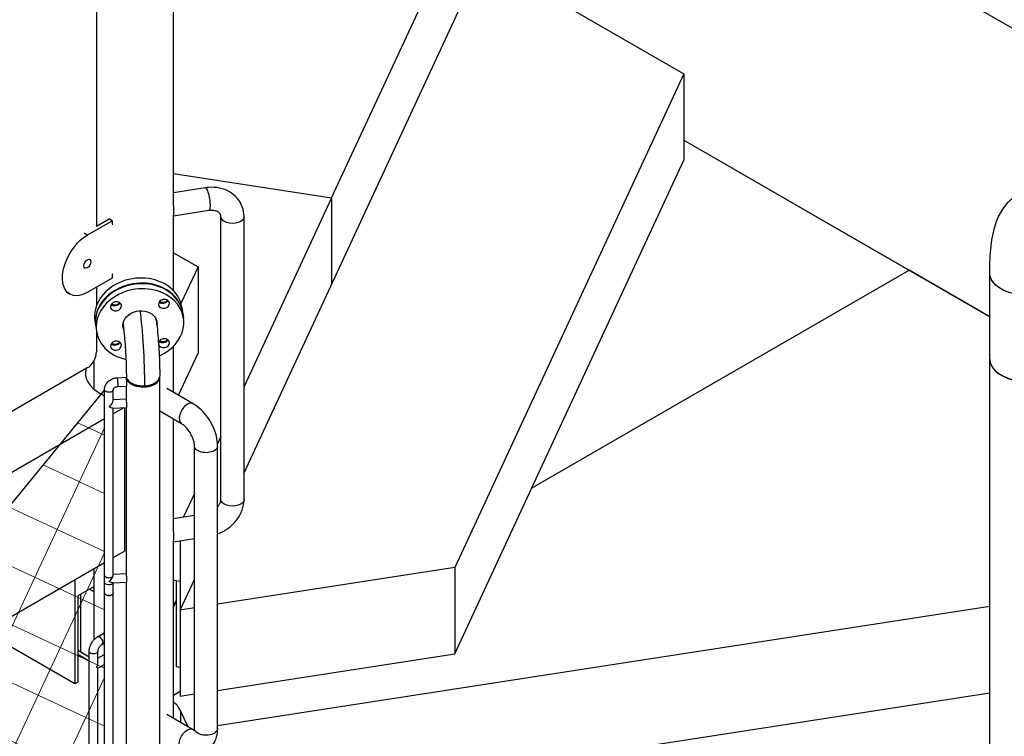
# Model space of a CAD drawing. Units: inches. Extents: x -2790 to 21, y 0 to 1640.
# Drawn here: x -1086 to -1030, y 718 to 759 of the extents above; entities that cross this region are included whole.
import ezdxf

# ---------------------------------------------------------------- set-up
doc = ezdxf.new("R2010")
doc.units = ezdxf.units.IN
doc.header["$LTSCALE"] = 0.25
doc.header["$MEASUREMENT"] = 0
doc.layers.get('0').update_dxf_attribs({"linetype": 'CONTINUOUS'})
doc.layers.add('SPLASHWORX-2DVIEW', color=7, linetype='CONTINUOUS')

# ---------------------------------------------------------------- blocks, each defined once
blk = doc.blocks.new('Splash-View-15294588')
at = {"lineweight": 5}
h = blk.add_hatch(dxfattribs=at)
h.set_pattern_fill('NET', color=256, scale=24, angle=65)
h.set_pattern_definition([(65, (-143.184, -85.8596), (-2.718923, 1.267855), []), (155, (-143.184, -85.8596), (-1.267855, -2.718923), [])])
h.paths.add_polyline_path([(-141.49, 9.664), (-183.062, -14.626), (-183.062, -52.343), (-141.49, -27.486)])
h.paths.add_polyline_path([(-102.423, 53.844), (-136.393, 12.318), (-136.393, -24.833), (-102.423, 22.408)])
h.paths.add_polyline_path([(-56.064, 27.074), (-93.967, -12.177), (-93.967, -12.196), (-93.967, -49.893), (-55.846, -33.406)])
blk.add_lwpolyline([(-102.423, 53.844), (-136.393, 12.318), (-136.393, -24.833), (-102.423, 22.408)], close=True)
at = {"layer": 'SPLASHWORX-2DVIEW', "extrusion": (0, 0.816497, 0.57735)}
for p, q in [((-98.508, 64.286), (-98.508, 148.163)), ((-89.508, 64.755), (-80.903, 83.298)), ((-37.48, 66.705), (-60.333, 79.899)), ((-94.489, 49.125), (-80.903, 78.399)), ((-80.903, 78.399), (-69.477, 71.803)), ((-102.879, 77.638), (-102.879, 63.145)), ((-69.477, 71.803), (-82.507, 43.728)), ((-69.477, 71.803), (-69.477, 66.904)), ((-69.477, 68.032), (-52.096, 57.997)), ((-69.477, 68.032), (-56.667, 60.636)), ((-82.507, 38.829), (-69.477, 66.904)), ((-98.508, 66.148), (-89.508, 64.755)), ((-98.508, 66.148), (-89.508, 64.755)), ((-96.696, 65.331), (-98.508, 65.05)), ((-89.508, 64.755), (-94.489, 54.024)), ((-89.508, 64.755), (-89.508, 61.49)), ((-89.508, 64.755), (-89.508, 61.49)), ((-96.495, 64.031), (-98.508, 63.72)), ((-103.4, 62.64), (-101.986, 63.457)), ((-102.879, 63.145), (-102.163, 63.559)), ((-101.986, 63.457), (-102.163, 63.559)), ((-101.986, 63.457), (-101.986, 63.252)), ((-101.986, 63.252), (-101.955, 63.27)), ((-98.508, 59.48), (-98.508, 63.788)), ((-95.804, 47.608), (-95.804, 63.68)), ((-94.489, 47.608), (-94.489, 63.68)), ((-103.4, 62.64), (-103.577, 62.742)), ((-98.508, 61.636), (-97.106, 60.827)), ((-89.508, 61.49), (-89.508, 59.857)), ((-89.508, 61.49), (-89.508, 59.857)), ((-97.106, 60.827), (-98.074, 58.743)), ((-97.106, 60.827), (-97.106, 55.928)), ((-78.14, 48.239), (-56.667, 60.636)), ((-78.14, 48.239), (-56.667, 60.636)), ((-52.096, 57.997), (-56.667, 60.636)), ((-52.096, 55.592), (-52.096, 60.491)), ((-101.986, 60.191), (-103.4, 59.374)), ((-101.955, 60.412), (-101.986, 60.395)), ((-101.986, 60.395), (-101.986, 60.191)), ((-104.4, 59.275), (-104.577, 59.377)), ((-102.879, 59.675), (-102.879, 58.63)), ((-98.026, 58.527), (-97.982, 58.24)), ((-102.97, 57.778), (-102.926, 57.49)), ((-97.977, 58.204), (-97.933, 57.916)), ((-102.921, 57.454), (-102.877, 57.167)), ((-102.879, 57.181), (-102.879, 56.001)), ((-98.508, 53.699), (-98.508, 56.315)), ((-103.008, 53.863), (-103.008, 55.526)), ((-98.218, 53.532), (-97.106, 55.928)), ((-52.096, 31.244), (-52.096, 55.592)), ((-103.409, 55.082), (-148.664, 28.954)), ((-101.688, 54.527), (-101.19, 54.552)), ((-101.181, 54.527), (-101.181, 54.554)), ((-99.281, 21.894), (-99.281, 54.554)), ((-102.423, 42.289), (-102.423, 53.844)), ((-101.923, 53.23), (-101.923, 53.844)), ((-101.663, 54.027), (-101.165, 54.052)), ((-101.181, 53.303), (-101.181, 54.052)), ((-99.565, 54.222), (-99.612, 54.194)), ((-97.382, 53.049), (-98.872, 53.91)), ((-102.702, 53.653), (-102.423, 53.492)), ((-101.923, 53.29), (-101.19, 53.327)), ((-101.958, 52.788), (-101.165, 52.828)), ((-101.317, 52.82), (-101.923, 52.47)), ((-101.923, 43.296), (-101.923, 52.789)), ((-101.288, 52.821), (-101.288, 44.672)), ((-101.181, 43.368), (-101.181, 52.827)), ((-98.04, 51.91), (-99.281, 52.627)), ((-102.423, 52.181), (-148.311, 25.688)), ((-98.508, 45.764), (-98.508, 52.181)), ((-95.804, 51.191), (-95.997, 50.775)), ((-97.308, 34.57), (-97.308, 50.643)), ((-95.993, 34.57), (-95.993, 50.643)), ((-97.308, 47.951), (-97.926, 46.618)), ((-98.508, 46.528), (-97.308, 46.714)), ((-98.508, 45.198), (-97.308, 45.383)), ((-98.508, 35.177), (-98.508, 45.266)), ((-98.114, 45.258), (-98.114, 42.947)), ((-101.923, 44.305), (-101.288, 44.672)), ((-148.311, 17.523), (-102.423, 44.016)), ((-103.008, 39.639), (-103.008, 43.679)), ((-82.507, 43.728), (-95.993, 41.642)), ((-82.507, 43.728), (-82.507, 38.829)), ((-102.423, 42.889), (-102.423, 43.297)), ((-101.923, 43.356), (-101.19, 43.393)), ((-101.923, 43.296), (-101.923, 43.297)), ((-104.117, 43.039), (-104.117, 37.119)), ((-103.008, 42.658), (-103.94, 42.12)), ((-103.008, 42.55), (-103.102, 42.604)), ((-101.958, 42.854), (-101.165, 42.894)), ((-101.923, 42.289), (-101.923, 42.855)), ((-101.181, 33.434), (-101.181, 42.893)), ((-98.356, 42.984), (-98.508, 43.008)), ((-98.356, 42.984), (-98.356, 38.085)), ((-98.114, 42.947), (-98.356, 42.984)), ((-98.114, 41.314), (-97.308, 43.052)), ((-98.114, 42.947), (-98.114, 38.048)), ((-103.94, 42.12), (-103.94, 37.221)), ((-103.921, 39.114), (-103.921, 42.131)), ((-103.775, 38.91), (-103.775, 42.216)), ((-103.008, 42.346), (-103.279, 42.502)), ((-103.279, 42.502), (-103.008, 42.346)), ((-102.423, 22.408), (-102.423, 42.289)), ((-101.923, 33.362), (-101.923, 42.289)), ((-98.508, 41.523), (-98.356, 41.851)), ((-98.508, 41.469), (-98.356, 41.797)), ((-97.308, 41.439), (-98.114, 41.314)), ((-52.096, 41.513), (-95.993, 34.722)), ((-98.114, 41.314), (-98.114, 36.415)), ((-104.117, 37.119), (-109.243, 40.079)), ((-102.818, 39.791), (-102.469, 39.992)), ((-103.921, 39.301), (-103.94, 39.311)), ((-102.568, 39.357), (-102.423, 39.441)), ((-103.297, 38.634), (-103.94, 39.005)), ((-103.94, 38.801), (-103.297, 38.43)), ((-103.297, 38.634), (-103.775, 38.91)), ((-103.297, 1.811), (-103.297, 38.962)), ((-102.797, 38.289), (-102.797, 38.962)), ((-102.797, 38.578), (-102.469, 38.767)), ((-95.993, 36.743), (-82.507, 38.829)), ((-102.797, 38.001), (-102.423, 38.216)), ((-98.114, 38.048), (-98.356, 38.085)), ((-102.797, 29.428), (-102.797, 38.001)), ((-103.94, 37.221), (-104.117, 37.119)), ((-98.508, 36.479), (-98.114, 36.706)), ((-98.508, 36.479), (-98.114, 36.706)), ((-98.114, 36.415), (-97.308, 36.54)), ((-97.584, 29.577), (-52.096, 36.614)), ((-98.872, 35.388), (-97.382, 34.527)), ((-97.69, 34.705), (-98.101, 35.591)), ((-98.101, 35.591), (-98.101, 34.942)), ((-97.31, 34.518), (-97.353, 34.511))]:
    blk.add_line(p, q, dxfattribs=at)
at = {"layer": 'SPLASHWORX-2DVIEW', "extrusion": (-8.48665e-18, 5.48586e-17, -1)}
blk.add_ellipse((-96.595, 64.681), major_axis=(-0.101, 0.65), ratio=0.211325, start_param=0, end_param=0.631914, dxfattribs=at)
at = {"layer": 'SPLASHWORX-2DVIEW', "extrusion": (4.19926e-16, 8.79131e-18, -1)}
blk.add_ellipse((-96.595, 64.681), major_axis=(0.101, -0.65), ratio=0.211325, start_param=-2.509678, end_param=0, dxfattribs=at)
at = {"layer": 'SPLASHWORX-2DVIEW', "extrusion": (-1.68855e-17, 2.22045e-16, -1)}
blk.add_ellipse((-95.146, 63.68), major_axis=(0.657, 0), ratio=0.57735, start_param=0, end_param=3.141593, dxfattribs=at)
at = {"layer": 'SPLASHWORX-2DVIEW', "extrusion": (1.68259e-16, -9.71445e-17, -1)}
blk.add_ellipse((-103.4, 61.007), major_axis=(-1, -1.732), ratio=0.57735, start_param=-0.785398, end_param=2.356194, dxfattribs=at)
at = {"layer": 'SPLASHWORX-2DVIEW'}
for centre, major_axis, ratio, start_param, end_param in [((-103.4, 61.007), (-0.141, -0.244), 0.57735, -2.356194, 3.926991), ((-100.498, 58.153), (-2.472, -0.375), 0.81339, -2.478833, 0), ((-100.454, 57.865), (-2.472, -0.375), 0.81339, -2.478833, 0.00894), ((-100.449, 57.829), (-2.472, -0.375), 0.81339, -2.478833, 0), ((-100.405, 57.541), (-2.472, -0.375), 0.81339, -2.478833, 1.121362), ((-100.498, 58.153), (2.472, 0.375), 0.81339, 0, 0.66276), ((-100.454, 57.865), (2.472, 0.375), 0.81339, -0.00894, 0.66276), ((-100.449, 57.829), (2.472, 0.375), 0.81339, 0, 0.66276), ((-99.084, 59.017), (0.309, 0.047), 0.81339, -2.532476, -0.609117), ((-100.405, 57.541), (2.472, 0.375), 0.81339, -1.238762, 0.66276), ((-101.814, 58.879), (0.309, 0.047), 0.81339, -2.532476, -0.609117), ((-100.449, 57.829), (0.964, 0.146), 0.81339, -0.227889, -0.184423), ((-100.449, 57.829), (-0.964, -0.146), 0.81339, 0.184423, 0.226643), ((-99.084, 56.779), (0.309, 0.047), 0.81339, -2.532476, -0.609117), ((-103.409, 55.694), (0.375, 0.65), 0.57735, -2.356194, -0.785398), ((-101.814, 56.641), (0.309, 0.047), 0.81339, -2.532476, -0.609117), ((-49.846, 55.592), (-2.25, 0), 0.57735, 0, 0.261799), ((-49.846, 55.592), (-2.25, 0), 0.57735, 0, 2.356194), ((-49.846, 55.592), (-2.25, 0), 0.57735, 0.261799, 3.141593), ((-100.758, 54.776), (-2.75, 0), 0.57735, -0.172843, 0.785398), ((-101.675, 54.277), (-0.013, 0.25), 0.071123, -2.188072, 0), ((-100.231, 54.554), (-0.95, 0), 0.57735, -0.051753, 2.356194), ((-101.177, 54.302), (-0.013, 0.25), 0.071123, -2.188072, 0), ((-100.231, 54.554), (0.95, 0), 0.57735, -0.785398, 0.053861), ((-101.675, 54.277), (0.013, -0.25), 0.071123, 0, 0.95352), ((-101.177, 54.302), (0.013, -0.25), 0.071123, 0, 0.95352), ((-102.173, 53.027), (-0.235, -0.247), 0.349489, 1.305767, 2.789346), ((-101.177, 53.077), (-0.013, 0.25), 0.071123, -2.188072, 0), ((-101.177, 53.077), (0.013, -0.25), 0.071123, 0, 0.95352), ((-97.711, 52.48), (-0.329, -0.569), 0.57735, -2.356194, 0), ((-97.711, 52.48), (0.329, 0.569), 0.57735, 0, 0.785398), ((-102.173, 43.297), (-0.25, 0), 0.57735, 0, 3.141593), ((-102.173, 43.093), (-0.235, -0.247), 0.349489, 1.305767, 2.789346), ((-101.177, 43.143), (-0.013, 0.25), 0.071123, -2.188072, 0), ((-101.177, 43.143), (0.013, -0.25), 0.071123, 0, 0.95352), ((-102.173, 42.289), (-0.25, 0), 0.57735, 0, 3.141593), ((-102.693, 39.574), (-0.125, 0.217), 0.577305, -2.356155, 0), ((-104.128, 39.726), (0.375, 0), 0.57735, -1.044219, -0.985719), ((-102.693, 39.574), (0.125, -0.217), 0.577305, 0, 0.785437), ((-103.047, 38.145), (-0.177, -0.306), 0.577328, 1.570777, 2.356253), ((-100.758, 35.18), (2.75, 0), 0.57735, 0.261799, 0.612555)]:
    blk.add_ellipse(centre, major_axis=major_axis, ratio=ratio, start_param=start_param, end_param=end_param, dxfattribs=at)
at = {"layer": 'SPLASHWORX-2DVIEW', "extrusion": (-6.97553e-17, 1.66533e-16, -1)}
blk.add_ellipse((-49.846, 60.491), major_axis=(-2.25, 0), ratio=0.57735, start_param=-0.261799, end_param=0, dxfattribs=at)
at = {"layer": 'SPLASHWORX-2DVIEW', "extrusion": (-1.96952e-17, 2.77556e-16, -1)}
blk.add_ellipse((-49.846, 60.491), major_axis=(-2.25, 0), ratio=0.57735, start_param=-1.819202, end_param=0, dxfattribs=at)
at = {"layer": 'SPLASHWORX-2DVIEW', "extrusion": (-6.97553e-17, 2.77556e-16, -1)}
blk.add_ellipse((-49.846, 60.491), major_axis=(-2.25, 0), ratio=0.57735, start_param=-1.819202, end_param=-0.261799, dxfattribs=at)
at = {"layer": 'SPLASHWORX-2DVIEW', "extrusion": (2.20381e-17, -5.28053e-17, -1)}
for centre, start_param, end_param in [((-101.77, 58.591), -3.804352537684967, 2.478832769494619), ((-99.04, 58.729), -3.804352537684963, 2.478832769494623), ((-101.77, 56.354), -3.804352537684959, 2.478832769494628), ((-99.04, 56.492), -3.804352537684963, 2.478832769494623)]:
    blk.add_ellipse(centre, major_axis=(-0.309, -0.047), ratio=0.81339, start_param=start_param, end_param=end_param, dxfattribs=at)
at = {"layer": 'SPLASHWORX-2DVIEW', "extrusion": (-5.48846e-17, -8.31692e-18, -1)}
blk.add_ellipse((-101.819, 58.915), major_axis=(-0.309, -0.047), ratio=0.81339, start_param=-2.44232, end_param=-0.699273, dxfattribs=at)
at = {"layer": 'SPLASHWORX-2DVIEW', "extrusion": (6.86057e-17, 1.03962e-17, -1)}
blk.add_ellipse((-99.089, 59.053), major_axis=(-0.309, -0.047), ratio=0.81339, start_param=-2.44232, end_param=-0.699273, dxfattribs=at)
at = {"layer": 'SPLASHWORX-2DVIEW', "extrusion": (6.32015e-17, -4.65677e-17, -1)}
blk.add_ellipse((-100.405, 57.541), major_axis=(-0.964, -0.146), ratio=0.81339, start_param=-0.196667, end_param=2.478833, dxfattribs=at)
at = {"layer": 'SPLASHWORX-2DVIEW', "extrusion": (-1.02152e-15, 3.98336e-18, -1)}
blk.add_ellipse((-100.427, 55.848), major_axis=(0.161, -3.196), ratio=0.071162, start_param=-2.460056, end_param=-0.975925, dxfattribs=at)
at = {"layer": 'SPLASHWORX-2DVIEW', "extrusion": (-1.70058e-16, -8.19146e-17, -1)}
blk.add_ellipse((-100.405, 57.541), major_axis=(0.964, 0.146), ratio=0.81339, start_param=-0.66276, end_param=0.255375, dxfattribs=at)
at = {"layer": 'SPLASHWORX-2DVIEW', "extrusion": (-1.08084e-17, -1.13928e-16, -1)}
blk.add_ellipse((-100.454, 57.865), major_axis=(0.964, 0.146), ratio=0.81339, start_param=0.207794, end_param=0.233684, dxfattribs=at)
at = {"layer": 'SPLASHWORX-2DVIEW', "extrusion": (-4.65677e-17, -6.32015e-17, -1)}
blk.add_ellipse((-100.454, 57.865), major_axis=(-0.964, -0.146), ratio=0.81339, start_param=-0.232611, end_param=-0.207794, dxfattribs=at)
at = {"layer": 'SPLASHWORX-2DVIEW', "extrusion": (4.94804e-17, -4.86469e-17, -1)}
blk.add_ellipse((-101.819, 56.677), major_axis=(-0.309, -0.047), ratio=0.81339, start_param=-2.44232, end_param=-0.699273, dxfattribs=at)
at = {"layer": 'SPLASHWORX-2DVIEW', "extrusion": (-7.89574e-18, -2.25776e-16, -1)}
blk.add_ellipse((-99.089, 56.815), major_axis=(-0.309, -0.047), ratio=0.81339, start_param=-2.44232, end_param=-0.699273, dxfattribs=at)
at = {"layer": 'SPLASHWORX-2DVIEW', "extrusion": (4.89691e-19, -1.28034e-32, -1)}
blk.add_ellipse((-102.173, 53.844), major_axis=(-0.25, 0), ratio=0.57735, start_param=-1.658014, end_param=0, dxfattribs=at)
at = {"layer": 'SPLASHWORX-2DVIEW', "extrusion": (-3.82426e-18, 5.55112e-17, -1)}
blk.add_ellipse((-102.173, 53.844), major_axis=(0.25, 0), ratio=0.57735, start_param=0, end_param=1.483579, dxfattribs=at)
at = {"layer": 'SPLASHWORX-2DVIEW', "extrusion": (1.95209e-16, 4.41891e-17, -1)}
for centre in [(-102.173, 53.027), (-102.173, 43.093)]:
    blk.add_ellipse(centre, major_axis=(0.241, -0.229), ratio=0.285461, start_param=0.265029, end_param=1.218549, dxfattribs=at)
at = {"layer": 'SPLASHWORX-2DVIEW', "extrusion": (6.74361e-17, -1.11022e-16, -1)}
blk.add_ellipse((-96.65, 50.643), major_axis=(-0.657, 0), ratio=0.57735, start_param=-2.356194, end_param=0, dxfattribs=at)
at = {"layer": 'SPLASHWORX-2DVIEW', "extrusion": (3.56003e-17, -5.55112e-17, -1)}
blk.add_ellipse((-96.65, 50.643), major_axis=(0.657, 0), ratio=0.57735, start_param=0, end_param=0.785398, dxfattribs=at)
at = {"layer": 'SPLASHWORX-2DVIEW', "extrusion": (-2.81425e-17, 3.33067e-16, -1)}
blk.add_ellipse((-95.146, 47.608), major_axis=(0.658, 0), ratio=0.57735, start_param=0, end_param=3.141593, dxfattribs=at)
at = {"layer": 'SPLASHWORX-2DVIEW', "extrusion": (4.00617e-17, 1.66533e-16, -1)}
blk.add_ellipse((-102.173, 42.889), major_axis=(0.25, 0), ratio=0.57735, start_param=0.237273, end_param=3.141593, dxfattribs=at)
at = {"layer": 'SPLASHWORX-2DVIEW', "extrusion": (-5.55112e-17, -2.22045e-16, -1)}
blk.add_ellipse((-102.173, 42.289), major_axis=(0.25, 0), ratio=0.57735, start_param=0, end_param=3.141593, dxfattribs=at)
at = {"layer": 'SPLASHWORX-2DVIEW', "extrusion": (1.71752e-17, 1.66533e-16, -1)}
blk.add_ellipse((-103.421, 39.114), major_axis=(-0.5, 0), ratio=0.57735, start_param=-0.785398, end_param=0, dxfattribs=at)
at = {"layer": 'SPLASHWORX-2DVIEW', "extrusion": (2.7848e-18, 1.66533e-16, -1)}
blk.add_ellipse((-103.047, 38.962), major_axis=(-0.25, 0), ratio=0.57735, start_param=-2.356116, end_param=0, dxfattribs=at)
at = {"layer": 'SPLASHWORX-2DVIEW', "extrusion": (-7.03089e-18, 2.22045e-16, -1)}
blk.add_ellipse((-103.047, 38.962), major_axis=(0.25, 0), ratio=0.57735, start_param=0, end_param=0.785476, dxfattribs=at)
at = {"layer": 'SPLASHWORX-2DVIEW', "extrusion": (-6.16241e-13, -1.06733e-12, -1)}
blk.add_ellipse((-103.047, 38.145), major_axis=(0.25, -0.144), ratio=0.000034, start_param=0.000019, end_param=0.785457, dxfattribs=at)
at = {"layer": 'SPLASHWORX-2DVIEW', "extrusion": (-1.40504e-16, 1.45219e-16, -1)}
blk.add_ellipse((-97.711, 33.958), major_axis=(-0.329, -0.569), ratio=0.57735, start_param=0, end_param=3.141593, dxfattribs=at)
at = {"layer": 'SPLASHWORX-2DVIEW', "extrusion": (-5.43672e-17, -5.55112e-17, -1)}
blk.add_ellipse((-96.65, 34.57), major_axis=(-0.657, 0), ratio=0.57735, start_param=-2.356194, end_param=0, dxfattribs=at)
at = {"layer": 'SPLASHWORX-2DVIEW', "extrusion": (6.1773e-17, -1.11022e-16, -1)}
blk.add_ellipse((-96.65, 34.57), major_axis=(0.657, 0), ratio=0.57735, start_param=0, end_param=0.785398, dxfattribs=at)
at = {"layer": 'SPLASHWORX-2DVIEW'}
for points, knots in [([(-94.489, 63.68), (-94.489, 63.876), (-94.523, 64.072), (-94.659, 64.431), (-94.756, 64.594), (-95.002, 64.88), (-95.151, 65.001), (-95.49, 65.198), (-95.682, 65.27), (-96.085, 65.355), (-96.295, 65.368), (-96.569, 65.348), (-96.632, 65.341), (-96.696, 65.331)], [4.712389, 4.712389, 4.712389, 4.712389, 5.005242, 5.005242, 5.283216, 5.283216, 5.567123, 5.567123, 5.873123, 5.873123, 6.187283, 6.187283, 6.283185, 6.283185, 6.283185, 6.283185]), ([(-52.096, 60.491), (-52.096, 61.032), (-52.072, 61.538), (-51.96, 62.489), (-51.881, 62.93), (-51.612, 63.652), (-51.497, 63.907), (-51.201, 64.328), (-51.083, 64.473), (-50.705, 64.83), (-50.398, 65.045), (-49.736, 65.282), (-49.418, 65.334), (-48.817, 65.321), (-48.537, 65.261), (-48.013, 65.072), (-47.787, 64.937), (-47.333, 64.605), (-47.147, 64.407), (-46.805, 63.988), (-46.662, 63.765), (-46.532, 63.537)], [4.712389, 4.712389, 4.712389, 4.712389, 5.001482, 5.001482, 5.290575, 5.290575, 5.435121, 5.435121, 5.506093, 5.506093, 5.610651, 5.610651, 5.688426, 5.688426, 5.765811, 5.765811, 5.859559, 5.859559, 5.996272, 5.996272, 6.157853, 6.157853, 6.157853, 6.157853]), ([(-98.508, 64.286), (-98.508, 64.267), (-98.508, 64.247), (-98.508, 64.142), (-98.509, 64.06), (-98.509, 63.992)], [3.6831269, 3.6831269, 3.6831269, 3.6831269, 3.7386957, 3.7386957, 3.9879776, 3.9879776, 3.9879776, 3.9879776]), ([(-98.509, 63.992), (-98.509, 63.924), (-98.508, 63.862), (-98.508, 63.806), (-98.508, 63.797), (-98.508, 63.788)], [0, 0, 0, 0, 0.2492819, 0.2492819, 0.3048507, 0.3048507, 0.3048507, 0.3048507]), ([(-95.804, 63.68), (-95.804, 63.727), (-95.812, 63.765), (-95.84, 63.833), (-95.86, 63.864), (-95.92, 63.925), (-95.962, 63.956), (-96.072, 64.006), (-96.138, 64.026), (-96.283, 64.045), (-96.359, 64.047), (-96.457, 64.037), (-96.476, 64.034), (-96.495, 64.031)], [4.712389, 4.712389, 4.712389, 4.712389, 5.026548, 5.026548, 5.340708, 5.340708, 5.654867, 5.654867, 5.954447, 5.954447, 6.220899, 6.220899, 6.283185, 6.283185, 6.283185, 6.283185]), ([(-99.481, 57.781), (-99.483, 57.798), (-99.486, 57.814), (-99.49, 57.831), (-99.491, 57.834), (-99.492, 57.838), (-99.493, 57.842), (-99.497, 57.857), (-99.501, 57.873), (-99.506, 57.888)], [0.02007109, 0.02007109, 0.02007109, 0.02007109, 0.03123671, 0.03123671, 0.03123671, 0.03378595, 0.03378595, 0.03378595, 0.04421962, 0.04421962, 0.04421962, 0.04421962]), ([(-99.481, 57.781), (-99.458, 57.627), (-99.437, 57.451), (-99.398, 57.064), (-99.38, 56.852), (-99.347, 56.408), (-99.332, 56.176), (-99.308, 55.71), (-99.299, 55.477), (-99.285, 55.027), (-99.282, 54.812), (-99.281, 54.613)], [0.030813, 0.030813, 0.030813, 0.030813, 0.332779, 0.332779, 0.634746, 0.634746, 0.936712, 0.936712, 1.238679, 1.238679, 1.540645, 1.540645, 1.540645, 1.540645]), ([(-101.367, 57.604), (-101.367, 57.604), (-101.367, 57.603), (-101.367, 57.603), (-101.367, 57.601), (-101.367, 57.599), (-101.367, 57.597), (-101.367, 57.596), (-101.367, 57.594), (-101.367, 57.594)], [0.497719702, 0.497719702, 0.497719702, 0.497719702, 0.497920517, 0.497920517, 0.497920517, 0.499323271, 0.499323271, 0.499323271, 0.500026984, 0.500026984, 0.500026984, 0.500026984]), ([(-101.361, 57.505), (-101.346, 57.403), (-101.33, 57.275), (-101.297, 56.967), (-101.281, 56.782), (-101.249, 56.381), (-101.235, 56.165), (-101.211, 55.729), (-101.201, 55.508), (-101.187, 55.084), (-101.183, 54.88), (-101.181, 54.667), (-101.181, 54.638), (-101.181, 54.611)], [0.033764, 0.033764, 0.033764, 0.033764, 0.294328, 0.294328, 0.588873, 0.588873, 0.889833, 0.889833, 1.190794, 1.190794, 1.491754, 1.491754, 1.538567, 1.538567, 1.538567, 1.538567]), ([(-102.423, 53.844), (-102.423, 53.911), (-102.412, 53.978), (-102.367, 54.107), (-102.332, 54.169), (-102.245, 54.282), (-102.191, 54.333), (-102.071, 54.418), (-102.005, 54.452), (-101.867, 54.502), (-101.795, 54.518), (-101.71, 54.525), (-101.699, 54.526), (-101.688, 54.527)], [4.712389, 4.712389, 4.712389, 4.712389, 4.995181, 4.995181, 5.29335, 5.29335, 5.607509, 5.607509, 5.921669, 5.921669, 6.235828, 6.235828, 6.283185, 6.283185, 6.283185, 6.283185]), ([(-101.181, 54.611), (-101.181, 54.603), (-101.181, 54.595), (-101.18, 54.588), (-101.18, 54.584), (-101.179, 54.58), (-101.179, 54.576), (-101.179, 54.574), (-101.178, 54.573), (-101.178, 54.571), (-101.178, 54.57), (-101.178, 54.569), (-101.178, 54.568), (-101.178, 54.567), (-101.178, 54.567), (-101.178, 54.566), (-101.178, 54.566), (-101.178, 54.566), (-101.177, 54.565)], [0.47998433, 0.47998433, 0.47998433, 0.47998433, 0.4893876, 0.4893876, 0.4893876, 0.4946938, 0.4946938, 0.4946938, 0.4973469, 0.4973469, 0.4973469, 0.49867345, 0.49867345, 0.49867345, 0.49955722, 0.49955722, 0.49955722, 0.5, 0.5, 0.5, 0.5]), ([(-101.177, 54.565), (-101.173, 54.532), (-101.163, 54.5), (-101.132, 54.435), (-101.111, 54.403), (-101.059, 54.341), (-101.027, 54.311), (-100.954, 54.255), (-100.912, 54.229), (-100.82, 54.181), (-100.769, 54.159), (-100.659, 54.122), (-100.601, 54.106), (-100.478, 54.082), (-100.414, 54.073), (-100.315, 54.066), (-100.282, 54.065), (-100.215, 54.064), (-100.182, 54.065), (-100.148, 54.067)], [0.5, 0.5, 0.5, 0.5, 0.5312636, 0.5312636, 0.5625271, 0.5625271, 0.5937907, 0.5937907, 0.6250542, 0.6250542, 0.6563178, 0.6563178, 0.6875814, 0.6875814, 0.7188449, 0.7188449, 0.7344767, 0.7344767, 0.7501085, 0.7501085, 0.7501085, 0.7501085]), ([(-100.148, 54.067), (-100.086, 54.07), (-100.025, 54.076), (-99.966, 54.086), (-99.961, 54.087), (-99.957, 54.088), (-99.952, 54.089), (-99.897, 54.098), (-99.843, 54.111), (-99.793, 54.126), (-99.786, 54.128), (-99.779, 54.131), (-99.772, 54.133), (-99.724, 54.148), (-99.679, 54.165), (-99.637, 54.185), (-99.629, 54.188), (-99.622, 54.192), (-99.614, 54.196), (-99.574, 54.216), (-99.537, 54.237), (-99.504, 54.26), (-99.497, 54.265), (-99.49, 54.269), (-99.484, 54.274), (-99.452, 54.298), (-99.423, 54.322), (-99.398, 54.348), (-99.394, 54.353), (-99.389, 54.358), (-99.385, 54.363), (-99.361, 54.391), (-99.341, 54.419), (-99.325, 54.447), (-99.306, 54.482), (-99.293, 54.517), (-99.287, 54.552), (-99.283, 54.572), (-99.281, 54.593), (-99.281, 54.613)], [0.7501085, 0.7501085, 0.7501085, 0.7501085, 0.7790565, 0.7790565, 0.7790565, 0.7813449, 0.7813449, 0.7813449, 0.8087702, 0.8087702, 0.8087702, 0.8125814, 0.8125814, 0.8125814, 0.8388958, 0.8388958, 0.8388958, 0.8438178, 0.8438178, 0.8438178, 0.8697957, 0.8697957, 0.8697957, 0.8750542, 0.8750542, 0.8750542, 0.9012352, 0.9012352, 0.9012352, 0.9062907, 0.9062907, 0.9062907, 0.9334147, 0.9334147, 0.9334147, 0.9663782, 0.9663782, 0.9663782, 0.9854321, 0.9854321, 0.9854321, 0.9854321]), ([(-101.923, 53.844), (-101.923, 53.854), (-101.921, 53.866), (-101.911, 53.894), (-101.902, 53.91), (-101.876, 53.941), (-101.86, 53.955), (-101.823, 53.981), (-101.803, 53.992), (-101.759, 54.01), (-101.735, 54.017), (-101.695, 54.025), (-101.679, 54.026), (-101.663, 54.027)], [4.712389, 4.712389, 4.712389, 4.712389, 5.026548, 5.026548, 5.340708, 5.340708, 5.614566, 5.614566, 5.869846, 5.869846, 6.121413, 6.121413, 6.283185, 6.283185, 6.283185, 6.283185]), ([(-99.612, 54.194), (-99.676, 54.158), (-99.75, 54.127), (-99.924, 54.076), (-100.032, 54.055), (-100.276, 54.043), (-100.39, 54.052), (-100.62, 54.093), (-100.719, 54.13), (-100.808, 54.172), (-100.828, 54.182), (-100.848, 54.194)], [-6.77339, -6.77339, -6.77339, -6.77339, -5.905358, -5.905358, -4.885943, -4.885943, -3.87991, -3.87991, -2.602559, -2.602559, -2.236616, -2.236616, -2.236616, -2.236616]), ([(-95.993, 50.643), (-95.993, 50.831), (-96.018, 51.019), (-96.108, 51.392), (-96.173, 51.577), (-96.338, 51.933), (-96.437, 52.105), (-96.663, 52.426), (-96.791, 52.574), (-97.069, 52.839), (-97.219, 52.955), (-97.382, 53.049)], [0, 0, 0, 0, 0.314159, 0.314159, 0.628319, 0.628319, 0.942478, 0.942478, 1.256637, 1.256637, 1.570796, 1.570796, 1.570796, 1.570796]), ([(-97.308, 50.643), (-97.308, 50.691), (-97.312, 50.749), (-97.336, 50.882), (-97.355, 50.957), (-97.41, 51.118), (-97.447, 51.203), (-97.534, 51.371), (-97.586, 51.454), (-97.696, 51.606), (-97.756, 51.675), (-97.871, 51.79), (-97.928, 51.837), (-98, 51.887), (-98.021, 51.9), (-98.04, 51.91)], [0, 0, 0, 0, 0.221208, 0.221208, 0.4587, 0.4587, 0.710208, 0.710208, 0.968667, 0.968667, 1.225201, 1.225201, 1.470834, 1.470834, 1.570796, 1.570796, 1.570796, 1.570796]), ([(-95.993, 45.642), (-95.958, 45.655), (-95.923, 45.669), (-95.694, 45.767), (-95.51, 45.875), (-95.176, 46.132), (-95.026, 46.281), (-94.773, 46.614), (-94.67, 46.798), (-94.528, 47.19), (-94.489, 47.398), (-94.489, 47.608)], [3.399942, 3.399942, 3.399942, 3.399942, 3.455752, 3.455752, 3.769911, 3.769911, 4.08407, 4.08407, 4.39823, 4.39823, 4.712389, 4.712389, 4.712389, 4.712389]), ([(-95.993, 47.187), (-95.957, 47.227), (-95.927, 47.268), (-95.865, 47.366), (-95.84, 47.423), (-95.81, 47.524), (-95.804, 47.569), (-95.804, 47.608)], [3.9985987, 3.9985987, 3.9985987, 3.9985987, 4.1847148, 4.1847148, 4.4517636, 4.4517636, 4.712389, 4.712389, 4.712389, 4.712389]), ([(-98.508, 45.764), (-98.508, 45.745), (-98.508, 45.725), (-98.508, 45.62), (-98.509, 45.538), (-98.509, 45.47)], [1.6891381, 1.6891381, 1.6891381, 1.6891381, 1.7447069, 1.7447069, 1.9939888, 1.9939888, 1.9939888, 1.9939888]), ([(-98.509, 45.47), (-98.509, 45.402), (-98.508, 45.34), (-98.508, 45.284), (-98.508, 45.274), (-98.508, 45.266)], [1.9939888, 1.9939888, 1.9939888, 1.9939888, 2.2432707, 2.2432707, 2.2988395, 2.2988395, 2.2988395, 2.2988395]), ([(-103.297, 38.962), (-103.297, 39.027), (-103.288, 39.092), (-103.257, 39.221), (-103.234, 39.284), (-103.178, 39.406), (-103.144, 39.465), (-103.066, 39.575), (-103.023, 39.626), (-102.927, 39.718), (-102.875, 39.758), (-102.818, 39.791)], [4.712389, 4.712389, 4.712389, 4.712389, 5.026548, 5.026548, 5.340708, 5.340708, 5.654867, 5.654867, 5.969026, 5.969026, 6.283185, 6.283185, 6.283185, 6.283185]), ([(-102.797, 38.962), (-102.797, 38.975), (-102.795, 38.991), (-102.789, 39.029), (-102.784, 39.051), (-102.769, 39.098), (-102.758, 39.124), (-102.733, 39.175), (-102.718, 39.201), (-102.685, 39.249), (-102.668, 39.271), (-102.633, 39.308), (-102.615, 39.324), (-102.588, 39.345), (-102.577, 39.352), (-102.568, 39.357)], [4.712389, 4.712389, 4.712389, 4.712389, 4.919117, 4.919117, 5.142577, 5.142577, 5.381629, 5.381629, 5.6296, 5.6296, 5.877263, 5.877263, 6.114929, 6.114929, 6.283185, 6.283185, 6.283185, 6.283185]), ([(-98.04, 33.388), (-97.877, 33.294), (-97.702, 33.222), (-97.333, 33.147), (-97.138, 33.143), (-96.8, 33.224), (-96.657, 33.288), (-96.415, 33.463), (-96.316, 33.569), (-96.149, 33.818), (-96.089, 33.962), (-96.01, 34.26), (-95.993, 34.415), (-95.993, 34.57)], [4.712389, 4.712389, 4.712389, 4.712389, 5.026548, 5.026548, 5.327299, 5.327299, 5.556515, 5.556515, 5.77454, 5.77454, 6.023674, 6.023674, 6.283185, 6.283185, 6.283185, 6.283185]), ([(-97.332, 34.416), (-97.332, 34.416), (-97.326, 34.425), (-97.315, 34.466), (-97.31, 34.5), (-97.308, 34.552), (-97.308, 34.561), (-97.308, 34.57)], [5.8197739, 5.8197739, 5.8197739, 5.8197739, 6.0246758, 6.0246758, 6.2400044, 6.2400044, 6.2831853, 6.2831853, 6.2831853, 6.2831853])]:
    blk.add_open_spline(points, degree=3, knots=knots, dxfattribs=at)
for points in [[(-101.367, 57.594), (-101.367, 57.568), (-101.365, 57.538), (-101.361, 57.505)], [(-100.848, 54.194), (-100.865, 54.203), (-100.882, 54.213), (-100.899, 54.223)], [(-97.382, 34.527), (-97.356, 34.512), (-97.332, 34.501), (-97.312, 34.492)]]:
    blk.add_open_spline(points, degree=3, dxfattribs=at)

msp = doc.modelspace()

# ---------------------------------------------------------------- block references
at = {"layer": 'SPLASHWORX-2DVIEW'}
msp.add_blockref('Splash-View-15294588', (-978.379, 684.08), dxfattribs=at)

doc.saveas('drawing.dxf')
